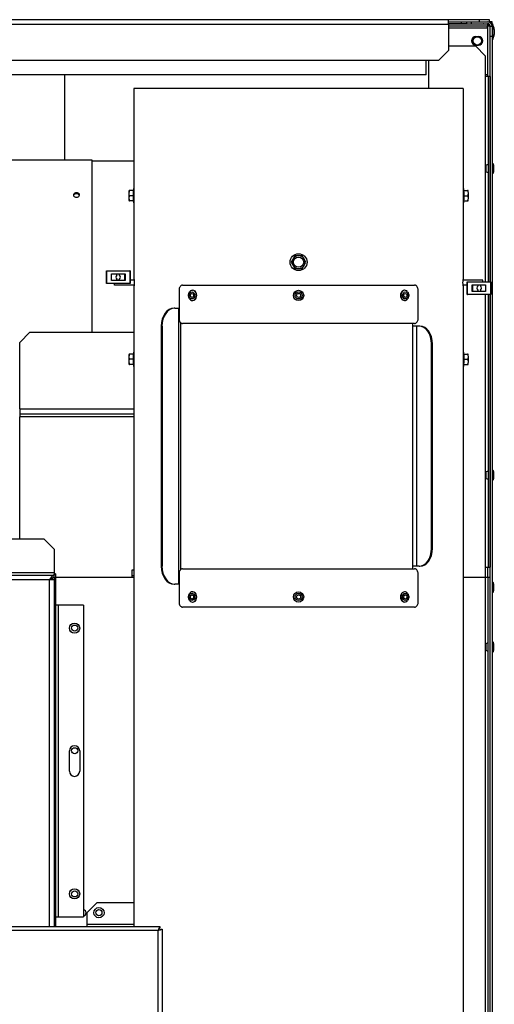
# Model space of a CAD drawing. Units: inches. Extents: x -33 to 130, y -158 to 165.
# Drawn here: x 4 to 16, y -103 to -79 of the extents above; entities that cross this region are included whole.
import ezdxf

# ---------------------------------------------------------------- set-up
doc = ezdxf.new("R2010")
doc.units = ezdxf.units.IN
doc.header["$LTSCALE"] = 16
doc.header["$MEASUREMENT"] = 0
doc.layers.add('Visible Edges(Dexter)', color=7, linetype='Continuous', lineweight=25)
doc.layers.add('Visible Tangent Edges(Dexter)', color=7, linetype='Continuous', lineweight=25)

# ---------------------------------------------------------------- blocks, each defined once
blk = doc.blocks.new('A$C5D802185')
at = {"layer": 'Visible Edges(Dexter)'}
for p, q in [((30.494, 72.275), (1.119, 72.275)), ((30.494, 72.161), (30.494, 72.275)), ((31.244, 72.275), (30.494, 72.275)), ((31.244, 72.275), (31.244, 72.224)), ((31.494, 72.275), (31.244, 72.275)), ((31.494, 72.224), (31.494, 72.275)), ((30.494, 72.224), (31.244, 72.224)), ((30.805, 72.178), (30.494, 72.178)), ((30.494, 72.176), (31.444, 72.176)), ((30.494, 72.161), (30.494, 71.525)), ((30.494, 72.128), (31.444, 72.128)), ((30.805, 72.178), (30.805, 72.224)), ((30.932, 72.178), (30.805, 72.178)), ((30.932, 72.224), (30.932, 72.176)), ((30.932, 72.176), (31.057, 72.176)), ((31.057, 72.176), (31.057, 72.224)), ((31.057, 72.176), (31.447, 72.176)), ((31.244, 72.224), (31.494, 72.224)), ((31.444, 72.176), (31.444, 72.128)), ((31.444, 72.066), (31.444, 72.128)), ((31.447, 72.114), (31.444, 72.114)), ((31.444, 72.066), (31.444, 70.926)), ((31.509, 72.114), (31.447, 72.114)), ((31.493, 72.118), (31.493, 72.114)), ((31.507, 72.226), (31.507, 72.206)), ((31.555, 72.226), (31.507, 72.226)), ((31.507, 72.129), (31.507, 72.114)), ((31.509, 72.114), (31.557, 72.114)), ((31.509, 71.864), (31.509, 72.114)), ((31.555, 72.132), (31.555, 72.226)), ((31.566, 72.173), (31.555, 72.173)), ((31.557, 72.114), (31.557, 71.864)), ((31.566, 72.173), (31.566, 71.779)), ((31.611, 72.039), (31.611, 71.914)), ((31.159, 71.867), (31.221, 71.867)), ((31.557, 71.864), (31.509, 71.864)), ((31.509, 65.866), (31.509, 71.864)), ((31.557, 71.864), (31.557, 0.474)), ((31.566, 71.779), (31.557, 71.779)), ((30.494, 71.525), (30.244, 71.275)), ((30.494, 71.636), (31.149, 71.636)), ((31.149, 71.636), (31.399, 71.386)), ((31.221, 71.648), (31.159, 71.648)), ((31.399, 70.886), (31.399, 71.386)), ((30.244, 71.275), (1.369, 71.275)), ((29.944, 70.926), (29.944, 71.275)), ((30.009, 70.595), (30.009, 71.275)), ((29.944, 70.926), (1.663, 70.926)), ((21.103, 70.926), (21.103, 68.851)), ((31.444, 70.926), (31.399, 70.926)), ((31.461, 70.886), (31.399, 70.886)), ((31.509, 70.886), (31.461, 70.886)), ((31.461, 70.886), (31.461, 65.866)), ((31.509, 70.886), (31.509, 65.866)), ((30.851, 70.595), (22.803, 70.595)), ((22.803, 70.595), (22.803, 65.908)), ((30.851, 70.595), (30.851, 65.908)), ((18.869, 68.851), (21.773, 68.851)), ((21.773, 68.851), (21.773, 64.629)), ((22.803, 68.817), (21.773, 68.817)), ((31.405, 68.716), (31.405, 68.556)), ((31.572, 68.761), (31.557, 68.761)), ((31.572, 68.761), (31.572, 68.511)), ((31.593, 68.724), (31.593, 68.549)), ((31.572, 68.511), (31.557, 68.511)), ((22.696, 68.095), (22.686, 68.095)), ((22.782, 67.97), (22.69, 67.97)), ((22.786, 68.095), (22.696, 68.095)), ((22.796, 68.144), (22.803, 68.144)), ((30.859, 68.144), (30.851, 68.144)), ((30.868, 68.095), (30.958, 68.095)), ((30.872, 67.97), (30.964, 67.97)), ((30.969, 68.095), (30.958, 68.095)), ((22.686, 67.845), (22.696, 67.845)), ((22.786, 67.845), (22.696, 67.845)), ((22.796, 67.796), (22.803, 67.796)), ((30.859, 67.796), (30.851, 67.796)), ((30.868, 67.845), (30.958, 67.845)), ((30.958, 67.845), (30.969, 67.845)), ((26.737, 66.501), (26.692, 66.423)), ((26.827, 66.501), (26.737, 66.501)), ((26.917, 66.501), (26.827, 66.501)), ((26.962, 66.423), (26.917, 66.501)), ((26.692, 66.423), (26.647, 66.345)), ((26.647, 66.345), (26.692, 66.267)), ((26.692, 66.267), (26.737, 66.189)), ((26.917, 66.189), (26.962, 66.267)), ((27.007, 66.345), (26.962, 66.423)), ((26.962, 66.267), (27.007, 66.345)), ((22.127, 66.134), (22.127, 65.824)), ((22.127, 66.134), (22.132, 66.134)), ((22.132, 65.824), (22.132, 66.134)), ((22.132, 66.134), (22.702, 66.134)), ((22.255, 66.059), (22.585, 66.059)), ((22.255, 65.899), (22.255, 66.059)), ((22.382, 66.028), (22.382, 66.059)), ((22.447, 66.028), (22.447, 66.059)), ((22.58, 65.899), (22.58, 66.059)), ((22.585, 66.059), (22.585, 65.899)), ((22.707, 66.134), (22.702, 66.134)), ((22.702, 66.134), (22.702, 65.824)), ((22.707, 66.134), (22.707, 65.824)), ((26.737, 66.189), (26.827, 66.189)), ((26.827, 66.189), (26.917, 66.189)), ((22.127, 65.824), (22.132, 65.824)), ((22.702, 65.824), (22.132, 65.824)), ((22.585, 65.899), (22.255, 65.899)), ((22.327, 65.781), (22.327, 65.824)), ((22.807, 65.781), (22.327, 65.781)), ((22.382, 65.899), (22.382, 65.93)), ((22.447, 65.908), (22.382, 65.908)), ((22.447, 65.899), (22.447, 65.93)), ((22.707, 65.824), (22.702, 65.824)), ((22.807, 65.908), (22.707, 65.908)), ((22.803, 65.781), (22.803, 50.094)), ((23.992, 65.782), (29.662, 65.782)), ((31.327, 65.908), (30.847, 65.908)), ((30.947, 65.781), (30.847, 65.781)), ((30.851, 65.781), (30.851, 43.595)), ((30.947, 65.556), (30.947, 65.866)), ((30.947, 65.866), (30.952, 65.866)), ((30.952, 65.866), (31.522, 65.866)), ((30.952, 65.556), (30.952, 65.866)), ((31.069, 65.791), (31.399, 65.791)), ((31.069, 65.631), (31.069, 65.791)), ((31.075, 65.791), (31.075, 65.631)), ((31.207, 65.791), (31.207, 65.76)), ((31.272, 65.781), (31.207, 65.781)), ((31.272, 65.791), (31.272, 65.76)), ((31.327, 65.866), (31.327, 65.908)), ((31.399, 65.791), (31.399, 65.631)), ((31.527, 65.866), (31.522, 65.866)), ((31.522, 65.866), (31.522, 65.556)), ((31.527, 65.556), (31.527, 65.866)), ((23.904, 65.657), (23.904, 64.97)), ((24.233, 65.657), (24.242, 65.657)), ((29.422, 65.657), (29.412, 65.657)), ((29.75, 64.97), (29.75, 65.657)), ((30.947, 65.556), (30.952, 65.556)), ((31.522, 65.556), (30.952, 65.556)), ((31.399, 65.631), (31.069, 65.631)), ((31.207, 65.662), (31.207, 65.631)), ((31.272, 65.662), (31.272, 65.631)), ((31.461, 65.556), (31.461, 58.886)), ((31.509, 65.556), (31.509, 58.886)), ((31.509, 58.645), (31.509, 65.556)), ((31.527, 65.556), (31.522, 65.556)), ((24.233, 65.407), (24.242, 65.407)), ((29.422, 65.407), (29.412, 65.407)), ((23.801, 65.22), (23.782, 65.22)), ((23.801, 65.22), (23.894, 65.22)), ((23.894, 65.22), (23.904, 65.22)), ((23.468, 64.782), (23.468, 58.907)), ((23.488, 64.782), (23.488, 58.907)), ((29.662, 64.845), (23.992, 64.845)), ((29.706, 64.782), (29.618, 64.782)), ((29.618, 64.782), (29.618, 64.782)), ((29.774, 64.782), (29.706, 64.782)), ((29.794, 64.782), (29.774, 64.782)), ((20.009, 64.379), (20.259, 64.629)), ((20.259, 64.629), (22.803, 64.629)), ((20.009, 62.755), (20.009, 64.379)), ((30.077, 59.345), (30.077, 64.345)), ((30.097, 59.345), (30.097, 64.345)), ((22.696, 64.095), (22.686, 64.095)), ((22.786, 64.095), (22.696, 64.095)), ((22.796, 64.144), (22.803, 64.144)), ((30.859, 64.144), (30.851, 64.144)), ((30.868, 64.095), (30.958, 64.095)), ((30.969, 64.095), (30.958, 64.095)), ((22.686, 63.845), (22.696, 63.845)), ((22.782, 63.97), (22.69, 63.97)), ((22.786, 63.845), (22.696, 63.845)), ((30.868, 63.845), (30.958, 63.845)), ((30.872, 63.97), (30.964, 63.97)), ((30.958, 63.845), (30.969, 63.845)), ((22.796, 63.796), (22.803, 63.796)), ((30.859, 63.796), (30.851, 63.796)), ((20.009, 62.755), (20.009, 62.629)), ((22.803, 62.629), (20.009, 62.629)), ((20.009, 62.629), (20.009, 62.566)), ((20.009, 59.578), (20.009, 62.566)), ((31.405, 61.216), (31.405, 61.056)), ((31.572, 61.261), (31.557, 61.261)), ((31.572, 61.261), (31.572, 61.011)), ((31.593, 61.224), (31.593, 61.049)), ((31.572, 61.011), (31.557, 61.011)), ((1.352, 59.578), (20.602, 59.578)), ((20.602, 59.578), (20.852, 59.328)), ((20.852, 59.328), (20.852, 58.755)), ((22.759, 58.645), (22.759, 58.817)), ((22.759, 58.817), (22.803, 58.817)), ((23.992, 58.845), (29.662, 58.845)), ((29.706, 58.907), (29.618, 58.907)), ((29.618, 58.907), (29.618, 58.907)), ((29.774, 58.907), (29.706, 58.907)), ((29.774, 58.907), (29.794, 58.907)), ((31.399, 58.886), (31.461, 58.886)), ((31.399, 58.645), (31.399, 58.886)), ((31.461, 58.886), (31.509, 58.886)), ((1.102, 58.693), (20.852, 58.693)), ((20.801, 58.626), (20.801, 58.589)), ((20.801, 58.589), (20.852, 58.589)), ((20.852, 58.755), (20.852, 58.693)), ((20.883, 58.722), (20.852, 58.722)), ((20.852, 58.641), (20.852, 58.693)), ((20.852, 58.641), (20.852, 58.589)), ((20.852, 58.589), (20.852, 50.094)), ((20.883, 58.722), (20.883, 50.094)), ((20.883, 58.645), (22.803, 58.645)), ((23.904, 58.72), (23.904, 58.032)), ((29.75, 58.032), (29.75, 58.72)), ((30.851, 58.645), (31.399, 58.645)), ((31.399, 58.645), (31.461, 58.645)), ((31.461, 24.114), (31.461, 58.645)), ((31.461, 58.645), (31.509, 58.645)), ((31.509, 24.114), (31.509, 58.645)), ((31.572, 58.52), (31.557, 58.52)), ((31.572, 58.52), (31.572, 58.27)), ((23.782, 58.47), (23.801, 58.47)), ((23.894, 58.47), (23.801, 58.47)), ((23.904, 58.47), (23.894, 58.47)), ((24.233, 58.282), (24.242, 58.282)), ((29.422, 58.282), (29.412, 58.282)), ((31.593, 58.482), (31.593, 58.307)), ((31.572, 58.27), (31.557, 58.27)), ((31.557, 58.27), (31.557, 57.058)), ((20.946, 57.957), (20.883, 57.957)), ((21.57, 57.957), (20.946, 57.957)), ((21.57, 57.957), (21.57, 50.332)), ((29.662, 57.907), (23.992, 57.907)), ((24.233, 58.032), (24.242, 58.032)), ((29.422, 58.032), (29.412, 58.032)), ((31.405, 57.013), (31.405, 56.853)), ((31.572, 57.058), (31.557, 57.058)), ((31.572, 57.058), (31.572, 56.808)), ((31.593, 57.021), (31.593, 56.846)), ((31.572, 56.808), (31.557, 56.808)), ((31.557, 56.808), (31.557, 27.183)), ((21.226, 53.895), (21.226, 54.395)), ((21.476, 54.395), (21.476, 53.895)), ((21.65, 50.435), (21.9, 50.685)), ((21.9, 50.685), (22.803, 50.685)), ((20.883, 50.332), (20.946, 50.332)), ((20.946, 50.332), (21.57, 50.332)), ((21.65, 50.435), (21.65, 50.156)), ((0.275, 50.094), (23.436, 50.094)), ((21.65, 50.156), (21.65, 50.094)), ((23.436, 50.094), (23.436, 50.06)), ((23.46, 50.036), (23.494, 50.036)), ((23.494, 50.036), (23.494, 22.69))]:
    blk.add_line(p, q, dxfattribs=at)
for centre, radius in [((31.195, 71.758), 0.102), ((26.827, 66.345), 0.207), ((26.827, 66.345), 0.125), ((26.827, 65.532), 0.125), ((26.827, 65.532), 0.05), ((26.827, 58.157), 0.125), ((26.827, 58.157), 0.05), ((21.351, 57.395), 0.125), ((21.353, 57.395), 0.076), ((21.353, 54.395), 0.076), ((21.351, 50.895), 0.125), ((21.353, 50.895), 0.076), ((21.947, 50.435), 0.125), ((21.945, 50.435), 0.076)]:
    blk.add_circle(centre, radius, dxfattribs=at)
for centre, radius, start, end in [((31.473, 71.725), 0.394, 87.1044, 94.1565), ((31.447, 72.114), 0.0625, 0, 90), ((31.447, 72.114), 0.11, 0, 85.2741), ((31.195, 71.976), 0.421, 8.5475, 27.9356), ((31.159, 71.758), 0.109, 90, 270), ((31.221, 71.758), 0.109, 270, 90), ((31.195, 71.976), 0.421, 332.0644, 351.4525), ((31.463, 68.605), 0.125, 90.848, 117.5162), ((31.549, 68.724), 0.044, 0, 58.4977), ((31.463, 68.667), 0.125, 242.4838, 269.152), ((31.549, 68.549), 0.044, 301.5023, 0), ((22.863, 67.97), 0.217, 144.7356, 144.9869), ((30.792, 67.97), 0.217, 35.0131, 35.2644), ((22.863, 67.97), 0.217, 215.0131, 215.2644), ((30.792, 67.97), 0.217, 324.7356, 324.9869), ((26.827, 66.345), 0.156, 90, 150), ((26.827, 66.345), 0.156, 30, 90), ((26.827, 66.345), 0.156, 150, 210), ((26.827, 66.345), 0.156, 210, 270), ((26.827, 66.345), 0.156, 270, 330), ((26.827, 66.345), 0.156, 330, 30), ((22.863, 63.97), 0.217, 144.7356, 144.9869), ((30.792, 63.97), 0.217, 35.0131, 35.2644), ((22.863, 63.97), 0.217, 215.0131, 215.2644), ((30.792, 63.97), 0.217, 324.7356, 324.9869), ((31.463, 61.105), 0.125, 90.848, 117.5162), ((31.549, 61.224), 0.044, 0, 58.4977), ((31.463, 61.167), 0.125, 242.4838, 269.152), ((31.549, 61.049), 0.044, 301.5023, 0), ((31.549, 58.482), 0.044, 0, 58.4977), ((31.549, 58.307), 0.044, 301.5023, 0), ((31.463, 56.902), 0.125, 90.848, 117.5162), ((31.463, 56.964), 0.125, 242.4838, 269.152), ((31.549, 57.021), 0.044, 0, 58.4977), ((31.549, 56.846), 0.044, 301.5023, 0), ((21.351, 54.395), 0.125, 0, 180), ((21.351, 53.895), 0.125, 180, 0), ((21.556, 50.435), 0.076, 280.4234, 79.5766)]:
    blk.add_arc(centre, radius, start, end, dxfattribs=at)
for centre, major_axis, ratio, start_param, end_param in [((22.686, 67.97), (0, 0.125), 0.078459, 1.047198, 2.094395), ((22.854, 68.032), (-0.175, -0.024), 0.863356, 6.127063, 6.547597), ((22.854, 67.907), (-0.175, 0.024), 0.863356, 6.018773, 6.439308), ((22.854, 68.032), (-0.175, -0.024), 0.863356, 5.706529, 6.127063), ((22.686, 67.97), (0, 0.125), 0.078459, 0.111532, 1.047198), ((22.796, 67.97), (0, 0.174), 0.078459, 0, 3.141593), ((30.859, 67.97), (0, -0.174), 0.078459, 0, 3.141593), ((30.8, 68.032), (0.175, -0.024), 0.863356, 0.156122, 0.576657), ((30.8, 68.032), (0.175, -0.024), 0.863356, 6.018773, 6.439308), ((30.8, 67.907), (0.175, 0.024), 0.863356, 6.127063, 6.547597), ((30.968, 67.97), (0, 0.125), 0.078459, 5.235988, 6.171653), ((30.968, 67.97), (0, -0.125), 0.078459, 1.047198, 2.094395), ((22.854, 67.907), (-0.175, 0.024), 0.863356, 0.156122, 0.576657), ((22.686, 67.97), (0, -0.125), 0.078459, 5.235988, 6.171653), ((30.8, 67.907), (0.175, 0.024), 0.863356, 5.706529, 6.127063), ((30.968, 67.97), (0, -0.125), 0.078459, 0.111532, 1.047198), ((22.418, 65.979), (0, 0.0613), 0.975647, 0.647199, 2.494393), ((22.411, 65.979), (0, -0.0613), 0.975647, 0.647199, 2.494393), ((31.243, 65.711), (0, 0.0613), 0.975647, 0.647199, 2.494393), ((31.236, 65.711), (0, -0.0613), 0.975647, 0.647199, 2.494393), ((24.233, 65.532), (0, 0.125), 0.76839, 2.314712, 7.110066), ((24.242, 65.532), (0, -0.125), 0.76839, 0.446686, 2.6949), ((29.412, 65.532), (0, 0.125), 0.76839, 0.446693, 2.694907), ((29.422, 65.532), (0, -0.125), 0.76839, 2.314712, 7.110066), ((23.782, 64.782), (0, 0.438), 0.717326, 0, 1.570796), ((23.801, 64.782), (0, 0.438), 0.717326, 0, 1.570796), ((29.774, 64.345), (0, 0.437), 0.692927, 4.712389, 6.283185), ((29.794, 64.345), (0, 0.437), 0.692927, 4.712389, 6.283185), ((22.854, 64.032), (-0.175, -0.024), 0.863356, 5.706529, 6.127063), ((22.686, 63.97), (0, 0.125), 0.078459, 0.111532, 1.047198), ((22.796, 63.97), (0, 0.174), 0.078459, 0, 3.141593), ((30.859, 63.97), (0, -0.174), 0.078459, 0, 3.141593), ((30.8, 64.032), (0.175, -0.024), 0.863356, 0.156122, 0.576657), ((30.968, 63.97), (0, 0.125), 0.078459, 5.235988, 6.171653), ((22.686, 63.97), (0, 0.125), 0.078459, 1.047198, 2.094395), ((22.854, 64.032), (-0.175, -0.024), 0.863356, 6.127063, 6.547597), ((22.854, 63.907), (-0.175, 0.024), 0.863356, 6.018773, 6.439308), ((22.854, 63.907), (-0.175, 0.024), 0.863356, 0.156122, 0.576657), ((22.686, 63.97), (0, -0.125), 0.078459, 5.235988, 6.171653), ((30.8, 63.907), (0.175, 0.024), 0.863356, 5.706529, 6.127063), ((30.8, 64.032), (0.175, -0.024), 0.863356, 6.018773, 6.439308), ((30.8, 63.907), (0.175, 0.024), 0.863356, 6.127063, 6.547597), ((30.968, 63.97), (0, -0.125), 0.078459, 0.111532, 1.047198), ((30.968, 63.97), (0, -0.125), 0.078459, 1.047198, 2.094395), ((29.774, 59.345), (0, -0.437), 0.692927, 0, 1.570796), ((29.794, 59.345), (0, -0.437), 0.692927, 0, 1.570796), ((23.782, 58.907), (0, -0.437), 0.717326, 4.712389, 6.283185), ((23.801, 58.907), (0, -0.438), 0.717326, 4.712389, 6.283185), ((24.233, 58.157), (0, 0.125), 0.76839, 2.314712, 7.110066), ((29.422, 58.157), (0, -0.125), 0.76839, 2.314712, 7.110066), ((24.242, 58.157), (0, -0.125), 0.76839, 0.446693, 2.694907), ((29.412, 58.157), (0, 0.125), 0.76839, 0.446686, 2.6949)]:
    blk.add_ellipse(centre, major_axis=major_axis, ratio=ratio, start_param=start_param, end_param=end_param, dxfattribs=at)
for centre, major_axis in [((24.219, 65.532), (0, 0.05)), ((29.435, 65.532), (0, -0.05)), ((24.219, 58.157), (0, 0.05)), ((29.435, 58.157), (0, -0.05))]:
    blk.add_ellipse(centre, major_axis=major_axis, ratio=0.76839, dxfattribs=at)
for points in [[(31.343, 72.176), (31.342, 72.176), (31.341, 72.176), (31.341, 72.176)], [(31.399, 72.176), (31.399, 72.176), (31.399, 72.176), (31.399, 72.176)], [(31.447, 72.118), (31.46, 72.133), (31.473, 72.148), (31.483, 72.164)], [(31.505, 72.207), (31.506, 72.214), (31.507, 72.22), (31.507, 72.226)], [(29.618, 64.782), (29.618, 64.803), (29.617, 64.824), (29.615, 64.845)], [(29.615, 58.845), (29.617, 58.866), (29.618, 58.887), (29.618, 58.907)], [(20.852, 58.589), (20.852, 58.588), (20.846, 58.587), (20.834, 58.585)], [(23.436, 50.094), (23.431, 50.094), (23.426, 50.087), (23.42, 50.074)]]:
    blk.add_open_spline(points, degree=3, dxfattribs=at)
for points, knots in [([(21.398, 68.04), (21.427, 68.04), (21.455, 68.028), (21.467, 68.01), (21.479, 67.992), (21.474, 67.969), (21.455, 67.953), (21.436, 67.937), (21.403, 67.931), (21.375, 67.937), (21.347, 67.943), (21.326, 67.961), (21.322, 67.981), (21.318, 68.002), (21.333, 68.022), (21.358, 68.033), (21.37, 68.038), (21.384, 68.04), (21.398, 68.04)], [0, 0, 0, 0, 1.146407, 1.146407, 1.146407, 2.285503, 2.285503, 2.285503, 3.443517, 3.443517, 3.443517, 4.586123, 4.586123, 4.586123, 5.735452, 5.735452, 5.735452, 6.283185, 6.283185, 6.283185, 6.283185]), ([(21.398, 68.016), (21.368, 68.016), (21.34, 68.003), (21.328, 67.985), (21.326, 67.982), (21.325, 67.979), (21.324, 67.976)], [0, 0, 0, 0, 1.14799, 1.14799, 1.14799, 1.34005, 1.34005, 1.34005, 1.34005]), ([(21.471, 67.976), (21.466, 67.989), (21.454, 68.001), (21.437, 68.008), (21.425, 68.013), (21.411, 68.016), (21.398, 68.016)], [4.943136, 4.943136, 4.943136, 4.943136, 5.742407, 5.742407, 5.742407, 6.283185, 6.283185, 6.283185, 6.283185]), ([(22.804, 65.908), (22.804, 65.912), (22.805, 65.915), (22.805, 65.921), (22.805, 65.923), (22.806, 65.923), (22.806, 65.921), (22.807, 65.913), (22.808, 65.907), (22.808, 65.893), (22.809, 65.884), (22.809, 65.865), (22.809, 65.855), (22.809, 65.835), (22.809, 65.825), (22.809, 65.805), (22.808, 65.797), (22.808, 65.783), (22.807, 65.777), (22.806, 65.769), (22.806, 65.767), (22.805, 65.767), (22.805, 65.769), (22.805, 65.775), (22.804, 65.778), (22.804, 65.781)], [0.1812009, 0.1812009, 0.1812009, 0.1812009, 0.22427, 0.22427, 0.2990468, 0.2990468, 0.3738617, 0.3738617, 0.4486766, 0.4486766, 0.5234271, 0.5234271, 0.5981775, 0.5981775, 0.672928, 0.672928, 0.7476784, 0.7476784, 0.8224933, 0.8224933, 0.8973083, 0.8973083, 0.972085, 0.972085, 1.0151542, 1.0151542, 1.0151542, 1.0151542]), ([(23.992, 65.782), (23.981, 65.782), (23.969, 65.779), (23.948, 65.767), (23.938, 65.757), (23.922, 65.734), (23.916, 65.721), (23.909, 65.699), (23.907, 65.691), (23.905, 65.675), (23.904, 65.666), (23.904, 65.657)], [0, 0, 0, 0, 0.1249778, 0.1249778, 0.2521992, 0.2521992, 0.3716885, 0.3716885, 0.4350663, 0.4350663, 0.5003784, 0.5003784, 0.5003784, 0.5003784]), ([(29.75, 65.657), (29.75, 65.673), (29.748, 65.689), (29.74, 65.718), (29.734, 65.731), (29.719, 65.754), (29.71, 65.764), (29.694, 65.774), (29.688, 65.777), (29.675, 65.781), (29.669, 65.782), (29.662, 65.782)], [0, 0, 0, 0, 0.1202616, 0.1202616, 0.238433, 0.238433, 0.3587733, 0.3587733, 0.4293862, 0.4293862, 0.4996168, 0.4996168, 0.4996168, 0.4996168]), ([(30.85, 65.781), (30.85, 65.778), (30.85, 65.775), (30.849, 65.769), (30.849, 65.767), (30.848, 65.767), (30.848, 65.769), (30.847, 65.777), (30.847, 65.783), (30.846, 65.797), (30.846, 65.805), (30.846, 65.825), (30.845, 65.835), (30.845, 65.855), (30.846, 65.865), (30.846, 65.884), (30.846, 65.893), (30.847, 65.907), (30.847, 65.913), (30.848, 65.921), (30.848, 65.923), (30.849, 65.923), (30.849, 65.921), (30.85, 65.915), (30.85, 65.912), (30.85, 65.908)], [0.1812009, 0.1812009, 0.1812009, 0.1812009, 0.22427, 0.22427, 0.2990468, 0.2990468, 0.3738617, 0.3738617, 0.4486766, 0.4486766, 0.5234271, 0.5234271, 0.5981775, 0.5981775, 0.672928, 0.672928, 0.7476784, 0.7476784, 0.8224933, 0.8224933, 0.8973083, 0.8973083, 0.972085, 0.972085, 1.0151542, 1.0151542, 1.0151542, 1.0151542]), ([(24.162, 65.448), (24.155, 65.458), (24.149, 65.468), (24.141, 65.491), (24.138, 65.502), (24.136, 65.526), (24.136, 65.539), (24.138, 65.562), (24.141, 65.574), (24.149, 65.597), (24.155, 65.607), (24.162, 65.617)], [3.645394, 3.645394, 3.645394, 3.645394, 3.94296, 3.94296, 4.240527, 4.240527, 4.538093, 4.538093, 4.835659, 4.835659, 5.133226, 5.133226, 5.133226, 5.133226]), ([(29.493, 65.617), (29.499, 65.607), (29.505, 65.597), (29.513, 65.574), (29.516, 65.562), (29.519, 65.539), (29.519, 65.526), (29.516, 65.502), (29.513, 65.491), (29.505, 65.468), (29.499, 65.458), (29.493, 65.448)], [5.53927, 5.53927, 5.53927, 5.53927, 5.836836, 5.836836, 6.134402, 6.134402, 6.431968, 6.431968, 6.729535, 6.729535, 7.027101, 7.027101, 7.027101, 7.027101]), ([(23.904, 64.97), (23.904, 64.954), (23.906, 64.938), (23.914, 64.909), (23.92, 64.896), (23.935, 64.873), (23.944, 64.864), (23.96, 64.853), (23.966, 64.85), (23.979, 64.846), (23.986, 64.845), (23.992, 64.845)], [0, 0, 0, 0, 0.1202616, 0.1202616, 0.238433, 0.238433, 0.3587733, 0.3587733, 0.4293862, 0.4293862, 0.4996168, 0.4996168, 0.4996168, 0.4996168]), ([(29.662, 64.845), (29.674, 64.845), (29.685, 64.848), (29.707, 64.861), (29.717, 64.87), (29.733, 64.893), (29.739, 64.906), (29.745, 64.928), (29.747, 64.936), (29.75, 64.953), (29.75, 64.961), (29.75, 64.97)], [0, 0, 0, 0, 0.1249778, 0.1249778, 0.2521992, 0.2521992, 0.3716885, 0.3716885, 0.4350663, 0.4350663, 0.5003784, 0.5003784, 0.5003784, 0.5003784]), ([(23.992, 58.845), (23.981, 58.845), (23.969, 58.842), (23.948, 58.829), (23.938, 58.82), (23.922, 58.797), (23.916, 58.784), (23.909, 58.762), (23.907, 58.754), (23.905, 58.737), (23.904, 58.729), (23.904, 58.72)], [0, 0, 0, 0, 0.1249778, 0.1249778, 0.2521992, 0.2521992, 0.3716885, 0.3716885, 0.4350663, 0.4350663, 0.5003784, 0.5003784, 0.5003784, 0.5003784]), ([(29.75, 58.72), (29.75, 58.736), (29.748, 58.751), (29.74, 58.781), (29.734, 58.794), (29.719, 58.817), (29.71, 58.826), (29.694, 58.837), (29.688, 58.84), (29.675, 58.844), (29.669, 58.845), (29.662, 58.845)], [0, 0, 0, 0, 0.1202616, 0.1202616, 0.238433, 0.238433, 0.3587733, 0.3587733, 0.4293862, 0.4293862, 0.4996168, 0.4996168, 0.4996168, 0.4996168]), ([(20.852, 58.693), (20.827, 58.693), (20.802, 58.671), (20.777, 58.637), (20.764, 58.619), (20.751, 58.599), (20.738, 58.578)], [-1, -1, -1, -1, -0.3409563, -0.3409563, -0.3409563, 0, 0, 0, 0]), ([(20.738, 58.578), (20.767, 58.604), (20.796, 58.628), (20.825, 58.637), (20.834, 58.64), (20.843, 58.641), (20.852, 58.641)], [0, 0, 0, 0, 0.766065, 0.766065, 0.766065, 1, 1, 1, 1]), ([(20.738, 58.578), (20.763, 58.581), (20.787, 58.584), (20.796, 58.587), (20.799, 58.588), (20.801, 58.589), (20.801, 58.589)], [0, 0, 0, 0, 0.766065, 0.766065, 0.766065, 1, 1, 1, 1]), ([(20.834, 58.585), (20.824, 58.584), (20.811, 58.583), (20.796, 58.582), (20.779, 58.581), (20.758, 58.58), (20.738, 58.578)], [-0.6335059, -0.6335059, -0.6335059, -0.6335059, -0.3409563, -0.3409563, -0.3409563, 0, 0, 0, 0]), ([(24.162, 58.073), (24.155, 58.083), (24.149, 58.093), (24.141, 58.116), (24.138, 58.127), (24.136, 58.151), (24.136, 58.164), (24.138, 58.187), (24.141, 58.199), (24.149, 58.222), (24.155, 58.232), (24.162, 58.242)], [4.887991, 4.887991, 4.887991, 4.887991, 5.185557, 5.185557, 5.483124, 5.483124, 5.78069, 5.78069, 6.078256, 6.078256, 6.375823, 6.375823, 6.375823, 6.375823]), ([(29.493, 58.242), (29.499, 58.232), (29.505, 58.222), (29.513, 58.199), (29.516, 58.187), (29.519, 58.164), (29.519, 58.151), (29.516, 58.127), (29.513, 58.116), (29.505, 58.093), (29.499, 58.083), (29.493, 58.073)], [5.53927, 5.53927, 5.53927, 5.53927, 5.836836, 5.836836, 6.134402, 6.134402, 6.431968, 6.431968, 6.729535, 6.729535, 7.027101, 7.027101, 7.027101, 7.027101]), ([(23.904, 58.032), (23.904, 58.017), (23.906, 58.001), (23.914, 57.972), (23.92, 57.959), (23.935, 57.936), (23.944, 57.926), (23.96, 57.916), (23.966, 57.912), (23.979, 57.908), (23.986, 57.907), (23.992, 57.907)], [0, 0, 0, 0, 0.1202616, 0.1202616, 0.238433, 0.238433, 0.3587733, 0.3587733, 0.4293862, 0.4293862, 0.4996168, 0.4996168, 0.4996168, 0.4996168]), ([(29.662, 57.907), (29.674, 57.907), (29.685, 57.911), (29.707, 57.923), (29.717, 57.933), (29.733, 57.956), (29.739, 57.969), (29.745, 57.991), (29.747, 57.999), (29.75, 58.015), (29.75, 58.024), (29.75, 58.032)], [0, 0, 0, 0, 0.1249778, 0.1249778, 0.2521992, 0.2521992, 0.3716885, 0.3716885, 0.4350663, 0.4350663, 0.5003784, 0.5003784, 0.5003784, 0.5003784]), ([(23.42, 50.074), (23.417, 50.066), (23.413, 50.055), (23.41, 50.043), (23.406, 50.029), (23.402, 50.013), (23.398, 49.998)], [-0.585534, -0.585534, -0.585534, -0.585534, -0.3120534, -0.3120534, -0.3120534, 0, 0, 0, 0]), ([(23.398, 49.998), (23.407, 50.023), (23.417, 50.047), (23.427, 50.056), (23.43, 50.059), (23.433, 50.06), (23.436, 50.06)], [0, 0, 0, 0, 0.766065, 0.766065, 0.766065, 1, 1, 1, 1]), ([(23.398, 49.998), (23.423, 50.007), (23.447, 50.017), (23.456, 50.027), (23.459, 50.03), (23.46, 50.033), (23.46, 50.036)], [0, 0, 0, 0, 0.766065, 0.766065, 0.766065, 1, 1, 1, 1]), ([(23.494, 50.036), (23.494, 50.027), (23.473, 50.019), (23.443, 50.01), (23.429, 50.006), (23.413, 50.002), (23.398, 49.998)], [-1, -1, -1, -1, -0.312053, -0.312053, -0.312053, 0, 0, 0, 0])]:
    blk.add_open_spline(points, degree=3, knots=knots, dxfattribs=at)
at = {"layer": 'Visible Tangent Edges(Dexter)'}
for p, q in [((30.494, 72.161), (1.119, 72.161)), ((31.444, 72.066), (30.494, 72.066)), ((31.447, 72.114), (31.447, 70.886)), ((31.399, 65.866), (31.399, 70.886)), ((31.399, 58.886), (31.399, 65.556)), ((23.894, 65.22), (23.894, 58.47)), ((23.468, 64.782), (23.488, 64.782)), ((23.938, 64.871), (23.938, 58.819)), ((29.618, 58.907), (29.618, 64.782)), ((29.706, 64.782), (29.706, 58.907)), ((30.077, 64.345), (30.097, 64.345)), ((20.009, 62.755), (22.803, 62.755)), ((22.803, 62.566), (20.009, 62.566)), ((30.097, 59.345), (30.077, 59.345)), ((23.488, 58.907), (23.468, 58.907)), ((31.447, 58.886), (31.447, 58.645)), ((1.102, 58.755), (20.852, 58.755)), ((20.738, 58.578), (1.216, 58.578)), ((20.738, 50.094), (20.738, 58.578)), ((22.759, 58.681), (22.803, 58.681)), ((31.399, 41.365), (31.399, 58.645)), ((20.946, 57.957), (20.946, 50.332)), ((21.65, 50.156), (22.803, 50.156)), ((23.398, 49.998), (0.275, 49.998)), ((23.398, 22.69), (23.398, 49.998))]:
    blk.add_line(p, q, dxfattribs=at)
for centre in [(26.827, 65.532), (26.827, 58.157)]:
    blk.add_circle(centre, 0.0875, dxfattribs=at)
for centre, major_axis in [((24.219, 65.532), (0, 0.0875)), ((29.435, 65.532), (0, -0.0875)), ((24.219, 58.157), (0, 0.0875)), ((29.435, 58.157), (0, -0.0875))]:
    blk.add_ellipse(centre, major_axis=major_axis, ratio=0.76839, dxfattribs=at)
blk.add_open_spline([(21.398, 68.04), (21.398, 68.032), (21.398, 68.024), (21.398, 68.016)], degree=3, dxfattribs=at)
for points, knots in [([(20.738, 58.578), (20.741, 58.579), (20.743, 58.579), (20.749, 58.58), (20.751, 58.58), (20.76, 58.581), (20.765, 58.581), (20.781, 58.583), (20.792, 58.583), (20.813, 58.585), (20.823, 58.585), (20.834, 58.585)], [-0.241206, -0.241206, -0.241206, -0.241206, -0.2219425, -0.2219425, -0.2011452, -0.2011452, -0.1591602, -0.1591602, -0.0787637, -0.0787637, 0, 0, 0, 0]), ([(23.42, 50.074), (23.419, 50.065), (23.417, 50.056), (23.412, 50.038), (23.41, 50.03), (23.405, 50.017), (23.403, 50.013), (23.4, 50.005), (23.399, 50.001), (23.398, 49.998)], [-0.204894, -0.204894, -0.204894, -0.204894, -0.1342171, -0.1342171, -0.0660062, -0.0660062, -0.0288732, -0.0288732, 0, 0, 0, 0])]:
    blk.add_open_spline(points, degree=3, knots=knots, dxfattribs=at)

msp = doc.modelspace()

# ---------------------------------------------------------------- block references
msp.add_blockref('A$C5D802185', (-15.8768, -150.8673))

doc.saveas('drawing.dxf')
